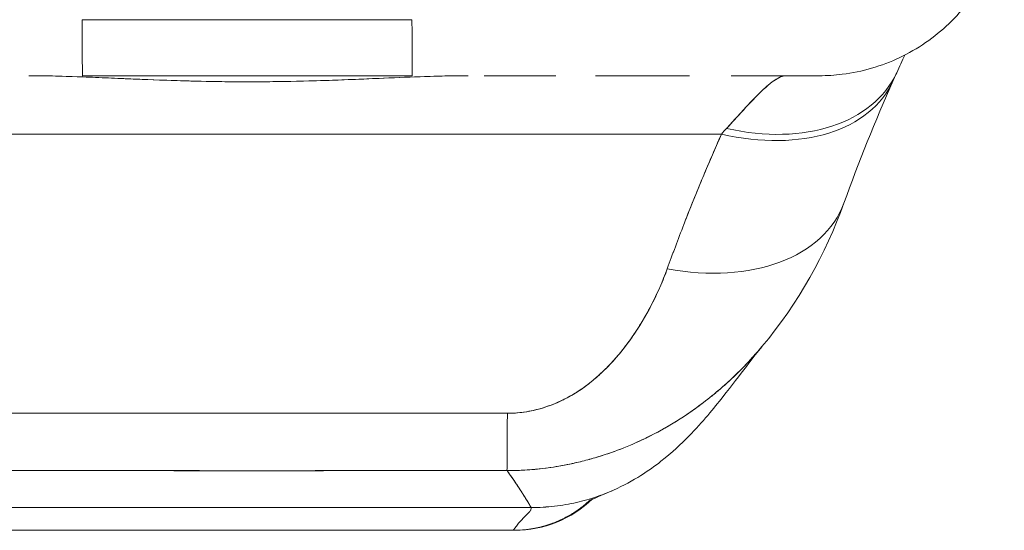
# Model space of a CAD drawing. Units: inches. Extents: x 8 to 265, y 5 to 156.
# Drawn here: x 74 to 75, y 140 to 141 of the extents above; entities that cross this region are included whole.
import ezdxf

# ---------------------------------------------------------------- set-up
doc = ezdxf.new("R2010")
doc.units = ezdxf.units.IN
doc.header["$LTSCALE"] = 16
doc.header["$MEASUREMENT"] = 0
doc.layers.add('Visible (ANSI)', color=7, linetype='Continuous', lineweight=5)

msp = doc.modelspace()

# ---------------------------------------------------------------- linework, layer by layer
at = {"layer": 'Visible (ANSI)'}
for p, q in [((74.41714, 140.94301), (74.76337, 140.94301)), ((74.36172, 140.88422), (74.36172, 140.88422)), ((74.36179, 140.88422), (74.36179, 140.88422)), ((74.41237, 140.88314), (74.41237, 140.88311)), ((74.41731, 140.88422), (74.76356, 140.88422)), ((74.41732, 140.88424), (74.76355, 140.88424)), ((74.42738, 140.88254), (74.42739, 140.88256)), ((74.42739, 140.88256), (74.42738, 140.88254)), ((74.43135, 140.88238), (74.43135, 140.8824)), ((74.43135, 140.88238), (74.43135, 140.8824)), ((74.75622, 140.88257), (74.75622, 140.88255)), ((74.75624, 140.88257), (74.75623, 140.88255)), ((74.76023, 140.8827), (74.76021, 140.88273)), ((74.76021, 140.88273), (74.76023, 140.8827)), ((74.7758, 140.88327), (74.7758, 140.88331)), ((74.91447, 140.88422), (74.8391, 140.88422)), ((74.85469, 140.88422), (74.85469, 140.88422)), ((74.85469, 140.88422), (74.85469, 140.88422)), ((75.03897, 140.88422), (74.95592, 140.88422)), ((74.99183, 140.88422), (74.99183, 140.88422)), ((74.99268, 140.88422), (74.99268, 140.88422)), ((75.05476, 140.88422), (75.03897, 140.88422)), ((75.19072, 140.88422), (75.0985, 140.88422)), ((75.19103, 140.88422), (75.19072, 140.88422)), ((75.24794, 140.85029), (75.24794, 140.85029)), ((74.09553, 140.82295), (75.08827, 140.82295)), ((75.08827, 140.82295), (74.09553, 140.82295)), ((74.98805, 140.60103), (74.98805, 140.60104)), ((74.99223, 140.60669), (74.99223, 140.6067)), ((74.29778, 140.43086), (74.88833, 140.43086)), ((74.88833, 140.43086), (74.29778, 140.43086)), ((74.31876, 140.40696), (74.86994, 140.40696)), ((74.86994, 140.40696), (74.31876, 140.40696)), ((74.86994, 140.40696), (74.87077, 140.40696)), ((74.87112, 140.40696), (74.86994, 140.40696)), ((74.87195, 140.40696), (74.87363, 140.40696))]:
    msp.add_line(p, q, dxfattribs=at)
msp.add_arc((74.87112, 140.52507), 0.11811, 270.00091, 313.92342, dxfattribs=at)
for centre, major_axis, ratio, start_param, end_param in [((74.41732, 141.08107), (0, -0.19683), 0.0012733, 5.4897183, 6.283188), ((74.41731, 141.08107), (0, -0.19685), 0.001127, 5.489535, 6.2829268), ((74.76356, 141.08107), (0, -0.19685), 0.0014198, 5.489535, 6.2831853), ((74.76355, 141.08107), (0, -0.19683), 0.0012733, 5.489716, 6.2834434), ((75.08845, 140.95853), (0.18015, -0.07936), 0.656322, 4.9928631, 6.2831856), ((75.08845, 140.95853), (0.18015, -0.07936), 0.6563219, 4.9928642, 6.2831857), ((75.09377, 140.97029), (0.17854, -0.08291), 0.6840575, 5.0190205, 6.2831833), ((75.09377, 140.97029), (0.17854, -0.08291), 0.6840573, 5.0190201, 6.283183), ((75.15622, 141.08107), (0, -0.19685), 0.9932972, 6.2831835, 6.2857225), ((75.08845, 140.95853), (0.18015, -0.07936), 0.6563222, 0.0343761, 0.0343906), ((75.12352, 140.61876), (0.08822, 0.26126), 0.4768961, 0.8134284, 0.8491365), ((75.12369, 140.61873), (0.08806, 0.26128), 0.4773818, 0.8131533, 0.8488659), ((75.03165, 140.81719), (0.18523, -0.06662), 0.6666432, 4.9467601, 6.2831835), ((75.03165, 140.81719), (0.18523, -0.06662), 0.666643, 4.9467599, 6.2831833), ((74.8637, 140.66538), (-0.00061, -0.19685), 0.0016489, 0.1031697, 0.8110342), ((74.8637, 140.66538), (-0.00061, -0.19685), 0.0016489, 0.1031697, 0.8110341), ((74.87361, 141.4581), (0.00002, -1.05114), 0.0012808, 0.3474493, 0.3474516), ((74.86994, 140.52507), (0, -0.11811), 0.9999992, 0, 0.7548475), ((74.87363, 141.45818), (0, -1.05122), 0.0012735, 0.0000006, 0.0067438), ((74.87363, 141.45818), (0, -1.05122), 0.0012735, 0.0102375, 0.0104061)]:
    msp.add_ellipse(centre, major_axis=major_axis, ratio=ratio, start_param=start_param, end_param=end_param, dxfattribs=at)
for points, knots in [([(75.38529, 141.04926), (75.38185, 141.02826), (75.37488, 141.00757), (75.35511, 140.97033), (75.34218, 140.95324), (75.31197, 140.92435), (75.29431, 140.91219), (75.25653, 140.89426), (75.23594, 140.88827), (75.20718, 140.88472), (75.19908, 140.88422), (75.19103, 140.88422)], [0, 0, 0, 0, 0.16208778, 0.16208778, 0.32130661, 0.32130661, 0.48062835, 0.48062835, 0.63994633, 0.63994633, 0.70144124, 0.70144124, 0.70144124, 0.70144124]), ([(74.82226, 140.88422), (74.79689, 140.88422), (74.76951, 140.88311), (74.73926, 140.88186), (74.70902, 140.8806), (74.6759, 140.87915), (74.64248, 140.8784), (74.60906, 140.87764), (74.57534, 140.87763), (74.54187, 140.87838), (74.5084, 140.87912), (74.4752, 140.88057), (74.4448, 140.88183), (74.4144, 140.8831), (74.38681, 140.88422), (74.36117, 140.88422)], [0, 0, 0, 0, 0.2, 0.2, 0.2, 0.4, 0.4, 0.4, 0.6, 0.6, 0.6, 0.8, 0.8, 0.8, 1, 1, 1, 1]), ([(74.82226, 140.88422), (74.82171, 140.88422), (74.82116, 140.88422), (74.82061, 140.88422), (74.80961, 140.8842), (74.79823, 140.88399), (74.78638, 140.88365), (74.77313, 140.88326), (74.75929, 140.8827), (74.74478, 140.88209), (74.74293, 140.88201), (74.74107, 140.88193), (74.7392, 140.88185), (74.72547, 140.88127), (74.71115, 140.88064), (74.69647, 140.88007), (74.67895, 140.8794), (74.66091, 140.8788), (74.64284, 140.8784), (74.64261, 140.8784), (74.64238, 140.87839), (74.64216, 140.87839), (74.62339, 140.87798), (74.60458, 140.87778), (74.58578, 140.87783), (74.57109, 140.87787), (74.5564, 140.87806), (74.54176, 140.87838), (74.53703, 140.87848), (74.5323, 140.8786), (74.52758, 140.87873), (74.50823, 140.87925), (74.48907, 140.87997), (74.47062, 140.88074), (74.46185, 140.8811), (74.45324, 140.88147), (74.44484, 140.88183), (74.43561, 140.88222), (74.42662, 140.8826), (74.41787, 140.88294), (74.402, 140.88354), (74.38691, 140.884), (74.37245, 140.88415), (74.36865, 140.8842), (74.36489, 140.88422), (74.36117, 140.88422)], [0, 0, 0, 0, 0.0043252, 0.0043252, 0.0043252, 0.0908492, 0.0908492, 0.0908492, 0.1876614, 0.1876614, 0.1876614, 0.2, 0.2, 0.2, 0.290523, 0.290523, 0.290523, 0.398627, 0.398627, 0.398627, 0.4, 0.4, 0.4, 0.5122456, 0.5122456, 0.5122456, 0.6, 0.6, 0.6, 0.6283589, 0.6283589, 0.6283589, 0.7447182, 0.7447182, 0.7447182, 0.8, 0.8, 0.8, 0.8607816, 0.8607816, 0.8607816, 0.9709889, 0.9709889, 0.9709889, 1, 1, 1, 1]), ([(75.03897, 140.88422), (75.03636, 140.88422), (75.03372, 140.88422), (75.03104, 140.88422), (75.01856, 140.88422), (75.00536, 140.88422), (74.9915, 140.88422), (74.98007, 140.88422), (74.96819, 140.88422), (74.95591, 140.88422), (74.95591, 140.88422), (74.95591, 140.88422), (74.95591, 140.88422)], [0.61835506, 0.61835506, 0.61835506, 0.61835506, 0.63219711, 0.63219711, 0.63219711, 0.69675669, 0.69675669, 0.69675669, 0.75, 0.75, 0.75, 0.75000015, 0.75000015, 0.75000015, 0.75000015]), ([(75.09359, 140.82883), (75.10394, 140.8403), (75.11315, 140.85036), (75.12114, 140.85865), (75.12912, 140.86694), (75.13586, 140.87343), (75.14168, 140.87774), (75.14749, 140.88205), (75.15237, 140.88422), (75.15622, 140.88422)], [0, 0, 0, 0, 0.3333333, 0.3333333, 0.3333333, 0.6666667, 0.6666667, 0.6666667, 1, 1, 1, 1]), ([(75.09359, 140.82883), (75.09542, 140.8308), (75.09722, 140.83274), (75.09898, 140.83466), (75.10113, 140.837), (75.10323, 140.8393), (75.10527, 140.84153), (75.10746, 140.84393), (75.10959, 140.84626), (75.11166, 140.84851), (75.11393, 140.85098), (75.11613, 140.85335), (75.11825, 140.85561), (75.12062, 140.85813), (75.1229, 140.86051), (75.1251, 140.86275), (75.12757, 140.86526), (75.12994, 140.86758), (75.13219, 140.86969), (75.13475, 140.87208), (75.13717, 140.8742), (75.13946, 140.87603), (75.14205, 140.8781), (75.14447, 140.8798), (75.14673, 140.8811), (75.14928, 140.88257), (75.15162, 140.88353), (75.15375, 140.88396), (75.15461, 140.88413), (75.15543, 140.88422), (75.15622, 140.88422)], [0, 0, 0, 0, 0.0609489, 0.0609489, 0.0609489, 0.1356387, 0.1356387, 0.1356387, 0.2157076, 0.2157076, 0.2157076, 0.3034864, 0.3034864, 0.3034864, 0.401292, 0.401292, 0.401292, 0.5113716, 0.5113716, 0.5113716, 0.635855, 0.635855, 0.635855, 0.7768263, 0.7768263, 0.7768263, 0.9360062, 0.9360062, 0.9360062, 1, 1, 1, 1]), ([(75.19103, 140.88422), (75.19103, 140.88422), (75.191, 140.88422), (75.19095, 140.88422), (75.1908, 140.88422), (75.19039, 140.88422), (75.18972, 140.88422), (75.18898, 140.88422), (75.18792, 140.88422), (75.18652, 140.88422), (75.18498, 140.88422), (75.18303, 140.88422), (75.18066, 140.88422), (75.1789, 140.88422), (75.1769, 140.88422), (75.17467, 140.88422), (75.17356, 140.88422), (75.1724, 140.88422), (75.17117, 140.88422), (75.16706, 140.88422), (75.16229, 140.88422), (75.15683, 140.88422), (75.15077, 140.88422), (75.14385, 140.88422), (75.13606, 140.88422), (75.12747, 140.88422), (75.1178, 140.88422), (75.10702, 140.88422), (75.10426, 140.88422), (75.10142, 140.88422), (75.0985, 140.88422), (75.0985, 140.88422), (75.0985, 140.88422), (75.0985, 140.88422)], [0.0595799, 0.0595799, 0.0595799, 0.0595799, 0.07261294, 0.07261294, 0.07261294, 0.11444972, 0.11444972, 0.11444972, 0.16066025, 0.16066025, 0.16066025, 0.21190009, 0.21190009, 0.21190009, 0.25, 0.25, 0.25, 0.26890916, 0.26890916, 0.26890916, 0.33230886, 0.33230886, 0.33230886, 0.40258963, 0.40258963, 0.40258963, 0.48009933, 0.48009933, 0.48009933, 0.5, 0.5, 0.5, 0.50000017, 0.50000017, 0.50000017, 0.50000017]), ([(75.03147, 140.68161), (75.03699, 140.69693), (75.04276, 140.7124), (75.0488, 140.72799), (75.04957, 140.72999), (75.05035, 140.73199), (75.05114, 140.73399), (75.05647, 140.7476), (75.06201, 140.7613), (75.06775, 140.77511), (75.06902, 140.77818), (75.07031, 140.78125), (75.07161, 140.78433), (75.07699, 140.79713), (75.08254, 140.81001), (75.08827, 140.82295)], [0, 0, 0, 0, 0.3333333, 0.3333333, 0.3333333, 0.3760929, 0.3760929, 0.3760929, 0.6666667, 0.6666667, 0.6666667, 0.7313042, 0.7313042, 0.7313042, 1, 1, 1, 1]), ([(75.03147, 140.68161), (75.03697, 140.69693), (75.04274, 140.71238), (75.04879, 140.72796), (75.05483, 140.74354), (75.06116, 140.75925), (75.06774, 140.77508), (75.07432, 140.79091), (75.08116, 140.80686), (75.08827, 140.82295)], [0, 0, 0, 0, 0.3333333, 0.3333333, 0.3333333, 0.6666667, 0.6666667, 0.6666667, 1, 1, 1, 1]), ([(74.86352, 140.5298), (74.86631, 140.52979), (74.86914, 140.52989), (74.87199, 140.53008), (74.875, 140.53029), (74.87804, 140.53062), (74.88108, 140.53106), (74.88434, 140.53154), (74.8876, 140.53214), (74.89084, 140.53287), (74.89434, 140.53365), (74.89781, 140.53458), (74.90124, 140.53564), (74.90497, 140.53679), (74.90864, 140.5381), (74.91225, 140.53955), (74.91522, 140.54074), (74.91815, 140.54203), (74.92103, 140.54342), (74.92199, 140.54387), (74.92294, 140.54434), (74.92388, 140.54482), (74.92805, 140.54693), (74.93211, 140.54924), (74.93604, 140.55173), (74.94037, 140.55446), (74.94455, 140.5574), (74.9486, 140.56052), (74.95303, 140.56394), (74.95731, 140.56759), (74.96144, 140.57142), (74.96403, 140.57382), (74.96657, 140.5763), (74.96905, 140.57884), (74.97089, 140.58074), (74.9727, 140.58266), (74.97448, 140.58463), (74.97908, 140.5897), (74.98346, 140.595), (74.98763, 140.60048), (74.99226, 140.60655), (74.99663, 140.61283), (75.00075, 140.61929), (75.00524, 140.62631), (75.00944, 140.63354), (75.01334, 140.64087), (75.01718, 140.64809), (75.02073, 140.65541), (75.02395, 140.66278), (75.0267, 140.66905), (75.02922, 140.67536), (75.03147, 140.68161)], [0, 0, 0, 0, 0.036619, 0.036619, 0.036619, 0.0754201, 0.0754201, 0.0754201, 0.1168316, 0.1168316, 0.1168316, 0.1615176, 0.1615176, 0.1615176, 0.2100999, 0.2100999, 0.2100999, 0.25, 0.25, 0.25, 0.2631735, 0.2631735, 0.2631735, 0.3215167, 0.3215167, 0.3215167, 0.3856885, 0.3856885, 0.3856885, 0.4559589, 0.4559589, 0.4559589, 0.5, 0.5, 0.5, 0.5327249, 0.5327249, 0.5327249, 0.6174211, 0.6174211, 0.6174211, 0.7113008, 0.7113008, 0.7113008, 0.8134649, 0.8134649, 0.8134649, 0.9141774, 0.9141774, 0.9141774, 1, 1, 1, 1]), ([(74.86352, 140.5298), (74.87238, 140.52968), (74.88139, 140.5307), (74.89073, 140.53281), (74.90007, 140.53493), (74.90974, 140.53814), (74.91919, 140.54254), (74.92864, 140.54694), (74.93787, 140.55252), (74.9467, 140.55913), (74.95554, 140.56573), (74.96398, 140.57337), (74.97197, 140.5819), (74.97996, 140.59043), (74.9875, 140.59986), (74.99463, 140.6101), (75.00176, 140.62034), (75.00847, 140.63139), (75.01462, 140.64331), (75.02078, 140.65522), (75.02638, 140.66799), (75.03147, 140.68161)], [0, 0, 0, 0, 0.1428571, 0.1428571, 0.1428571, 0.2857143, 0.2857143, 0.2857143, 0.4285714, 0.4285714, 0.4285714, 0.5714286, 0.5714286, 0.5714286, 0.7142857, 0.7142857, 0.7142857, 0.8571429, 0.8571429, 0.8571429, 1, 1, 1, 1]), ([(75.13084, 140.59983), (75.12703, 140.5953), (75.12316, 140.59091), (75.11924, 140.58664), (75.1102, 140.5768), (75.10085, 140.56762), (75.09122, 140.55906), (75.0877, 140.55593), (75.08414, 140.55289), (75.08054, 140.54992), (75.07466, 140.54507), (75.06867, 140.54045), (75.0626, 140.53603), (75.05327, 140.52926), (75.04373, 140.523), (75.03401, 140.51727), (75.02679, 140.513), (75.01946, 140.50902), (75.01205, 140.50533), (75.01006, 140.50433), (75.00806, 140.50336), (75.00605, 140.50241), (74.99719, 140.4982), (74.9882, 140.49439), (74.97913, 140.49099), (74.97065, 140.48781), (74.96209, 140.48499), (74.95349, 140.48252), (74.94846, 140.48107), (74.94342, 140.47975), (74.93836, 140.47855), (74.93532, 140.47782), (74.93227, 140.47715), (74.92922, 140.47651), (74.92156, 140.47491), (74.91389, 140.47359), (74.90621, 140.47254), (74.89887, 140.47154), (74.89152, 140.47079), (74.8842, 140.4703), (74.87715, 140.46982), (74.87012, 140.46958), (74.86313, 140.46958)], [0.36356292, 0.36356292, 0.36356292, 0.36356292, 0.39644639, 0.39644639, 0.39644639, 0.4722816, 0.4722816, 0.4722816, 0.5, 0.5, 0.5, 0.54533219, 0.54533219, 0.54533219, 0.6149297, 0.6149297, 0.6149297, 0.66666667, 0.66666667, 0.66666667, 0.68057883, 0.68057883, 0.68057883, 0.74211256, 0.74211256, 0.74211256, 0.79967224, 0.79967224, 0.79967224, 0.83333333, 0.83333333, 0.83333333, 0.85358818, 0.85358818, 0.85358818, 0.90452301, 0.90452301, 0.90452301, 0.95318656, 0.95318656, 0.95318656, 1, 1, 1, 1]), ([(74.86313, 140.46958), (74.87307, 140.46959), (74.88305, 140.47007), (74.89305, 140.47102), (74.90313, 140.47198), (74.91323, 140.47341), (74.92331, 140.47533), (74.92826, 140.47627), (74.9332, 140.47732), (74.93813, 140.47849), (74.94334, 140.47973), (74.94854, 140.48109), (74.95373, 140.48259), (74.95887, 140.48407), (74.96399, 140.48567), (74.96909, 140.4874), (74.9741, 140.4891), (74.97908, 140.49093), (74.98404, 140.49288), (74.99337, 140.49653), (75.0026, 140.50063), (75.0117, 140.50515), (75.01246, 140.50553), (75.01322, 140.50591), (75.01397, 140.50629), (75.0239, 140.51132), (75.03366, 140.51685), (75.04324, 140.5229), (75.05286, 140.52899), (75.0623, 140.53559), (75.07153, 140.54273), (75.07444, 140.54498), (75.07732, 140.54728), (75.08019, 140.54963), (75.0864, 140.55474), (75.09251, 140.5601), (75.0985, 140.5657), (75.10719, 140.57383), (75.11564, 140.5825), (75.12383, 140.59172), (75.12484, 140.59286), (75.12585, 140.59402), (75.12686, 140.59518), (75.1282, 140.59671), (75.12952, 140.59827), (75.13084, 140.59983)], [0, 0, 0, 0, 0.06659909, 0.06659909, 0.06659909, 0.13374953, 0.13374953, 0.13374953, 0.16666667, 0.16666667, 0.16666667, 0.20147371, 0.20147371, 0.20147371, 0.23592897, 0.23592897, 0.23592897, 0.26975808, 0.26975808, 0.26975808, 0.33333333, 0.33333333, 0.33333333, 0.33864451, 0.33864451, 0.33864451, 0.40812937, 0.40812937, 0.40812937, 0.47796049, 0.47796049, 0.47796049, 0.5, 0.5, 0.5, 0.54780443, 0.54780443, 0.54780443, 0.61715779, 0.61715779, 0.61715779, 0.62576788, 0.62576788, 0.62576788, 0.6371648, 0.6371648, 0.6371648, 0.6371648]), ([(75.1306, 140.59955), (75.1233, 140.59084), (75.10882, 140.57115), (75.0801, 140.53478), (75.06915, 140.5212), (75.04593, 140.49754), (75.03666, 140.48875), (75.01854, 140.47454), (75.01152, 140.46946), (74.99519, 140.45919), (74.98567, 140.45392), (74.97496, 140.44915)], [0.0099219, 0.0099219, 0.0099219, 0.0099219, 0.7553504, 0.7553504, 1.1326316, 1.1326316, 1.3295829, 1.3295829, 1.4330208, 1.4330208, 1.5402122, 1.5402122, 1.5402122, 1.5402122]), ([(74.32098, 140.5298), (74.38071, 140.5298), (74.44063, 140.5298), (74.50121, 140.5298), (74.56179, 140.5298), (74.62302, 140.5298), (74.68356, 140.5298), (74.74409, 140.5298), (74.80393, 140.5298), (74.86352, 140.5298)], [0, 0, 0, 0, 0.3333333, 0.3333333, 0.3333333, 0.6666667, 0.6666667, 0.6666667, 1, 1, 1, 1]), ([(74.86313, 140.46958), (74.81921, 140.46971), (74.77515, 140.46969), (74.73097, 140.46965), (74.68483, 140.4696), (74.63856, 140.46954), (74.59228, 140.46954), (74.54604, 140.46955), (74.49979, 140.46962), (74.45366, 140.46966), (74.43936, 140.46967), (74.42507, 140.46968), (74.41079, 140.46969), (74.38102, 140.46969), (74.35131, 140.46967), (74.32168, 140.46958)], [0, 0, 0, 0, 0.2447095, 0.2447095, 0.2447095, 0.5003034, 0.5003034, 0.5003034, 0.755735, 0.755735, 0.755735, 0.8349237, 0.8349237, 0.8349237, 1, 1, 1, 1]), ([(74.32168, 140.46958), (74.34759, 140.46966), (74.37352, 140.46969), (74.39959, 140.46968), (74.42517, 140.46968), (74.4509, 140.46964), (74.47692, 140.46961), (74.48453, 140.4696), (74.49217, 140.46959), (74.49984, 140.46958), (74.51775, 140.46956), (74.53581, 140.46954), (74.55395, 140.46953), (74.57953, 140.46951), (74.60525, 140.46951), (74.63087, 140.46953), (74.64849, 140.46954), (74.66606, 140.46956), (74.68351, 140.46958), (74.69166, 140.46959), (74.69979, 140.4696), (74.70789, 140.46961), (74.73386, 140.46964), (74.75959, 140.46968), (74.78523, 140.46968), (74.81125, 140.46969), (74.83717, 140.46966), (74.86313, 140.46958)], [0, 0, 0, 0, 0.1469533, 0.1469533, 0.1469533, 0.2911474, 0.2911474, 0.2911474, 0.3333333, 0.3333333, 0.3333333, 0.431915, 0.431915, 0.431915, 0.5709992, 0.5709992, 0.5709992, 0.6666667, 0.6666667, 0.6666667, 0.7113524, 0.7113524, 0.7113524, 0.8545943, 0.8545943, 0.8545943, 1, 1, 1, 1]), ([(74.88833, 140.43086), (74.88813, 140.43137), (74.88753, 140.43248), (74.88658, 140.43411), (74.88562, 140.43574), (74.88432, 140.4379), (74.88271, 140.44048), (74.8811, 140.44306), (74.8792, 140.44606), (74.87704, 140.44938), (74.87489, 140.45269), (74.87248, 140.45631), (74.86989, 140.46008), (74.86776, 140.46318), (74.8655, 140.46638), (74.86313, 140.46958)], [0, 0, 0, 0, 0.2074362, 0.2074362, 0.2074362, 0.4148724, 0.4148724, 0.4148724, 0.6223086, 0.6223086, 0.6223086, 0.8297448, 0.8297448, 0.8297448, 1, 1, 1, 1]), ([(74.86313, 140.46958), (74.8666, 140.46489), (74.86984, 140.46021), (74.87277, 140.45584), (74.87572, 140.45146), (74.87835, 140.44739), (74.88057, 140.44388), (74.8828, 140.44036), (74.88462, 140.43741), (74.88594, 140.43519), (74.88727, 140.43296), (74.88809, 140.43148), (74.88833, 140.43086)], [0, 0, 0, 0, 0.2494066, 0.2494066, 0.2494066, 0.4996044, 0.4996044, 0.4996044, 0.7498022, 0.7498022, 0.7498022, 1, 1, 1, 1]), ([(74.97496, 140.44915), (74.96928, 140.44661), (74.96337, 140.44428), (74.95721, 140.44219), (74.95045, 140.43989), (74.94339, 140.43787), (74.93604, 140.4362), (74.92869, 140.43453), (74.92105, 140.43319), (74.9131, 140.43227), (74.90515, 140.43136), (74.8969, 140.43086), (74.88833, 140.43086)], [0.73937011, 0.73937011, 0.73937011, 0.73937011, 0.8, 0.8, 0.8, 0.86666667, 0.86666667, 0.86666667, 0.93333333, 0.93333333, 0.93333333, 1, 1, 1, 1]), ([(74.88833, 140.43086), (74.8969, 140.43086), (74.91341, 140.43186), (74.93633, 140.43586), (74.95686, 140.44172), (74.96928, 140.44661), (74.97496, 140.44915)], [0, 0, 0, 0, 0.06666667, 0.13333333, 0.2, 0.26062989, 0.26062989, 0.26062989, 0.26062989]), ([(74.97496, 140.44915), (74.94705, 140.43669), (74.95042, 140.43884), (74.94994, 140.43856), (74.94985, 140.4385), (74.94985, 140.4385)], [0, 0, 0, 0, 1.3087577, 1.3087577, 1.5817199, 1.5817199, 1.5817199, 1.5817199]), ([(74.95087, 140.43904), (74.94991, 140.43813), (74.94892, 140.43723), (74.9479, 140.43634), (74.94521, 140.43398), (74.94234, 140.43167), (74.93924, 140.42942), (74.93614, 140.42717), (74.9328, 140.42499), (74.92919, 140.4229), (74.92558, 140.4208), (74.92169, 140.4188), (74.91748, 140.41695), (74.91327, 140.41509), (74.90874, 140.4134), (74.90384, 140.41193), (74.89894, 140.41046), (74.89368, 140.40922), (74.88803, 140.40835), (74.88238, 140.40747), (74.87636, 140.40696), (74.86994, 140.40696)], [0.57471989, 0.57471989, 0.57471989, 0.57471989, 0.6, 0.6, 0.6, 0.66666667, 0.66666667, 0.66666667, 0.73333333, 0.73333333, 0.73333333, 0.8, 0.8, 0.8, 0.86666667, 0.86666667, 0.86666667, 0.93333333, 0.93333333, 0.93333333, 1, 1, 1, 1]), ([(74.88833, 140.43086), (74.88863, 140.43004), (74.88857, 140.42932), (74.88822, 140.42856), (74.88788, 140.42781), (74.88725, 140.42701), (74.88643, 140.42611), (74.88561, 140.42521), (74.88459, 140.42421), (74.88347, 140.42309), (74.88236, 140.42197), (74.88113, 140.42073), (74.87989, 140.41942), (74.87866, 140.41811), (74.8774, 140.41672), (74.87622, 140.41534), (74.87504, 140.41397), (74.87393, 140.4126), (74.87298, 140.41137), (74.87203, 140.41014), (74.87125, 140.40904), (74.87071, 140.40825), (74.87018, 140.40746), (74.86989, 140.40696), (74.86994, 140.40696)], [0, 0, 0, 0, 0.125, 0.125, 0.125, 0.25, 0.25, 0.25, 0.375, 0.375, 0.375, 0.5, 0.5, 0.5, 0.625, 0.625, 0.625, 0.75, 0.75, 0.75, 0.875, 0.875, 0.875, 1, 1, 1, 1]), ([(74.86994, 140.40696), (74.86989, 140.40696), (74.87018, 140.40746), (74.87071, 140.40825), (74.87125, 140.40904), (74.87203, 140.41014), (74.87298, 140.41137), (74.87393, 140.4126), (74.87504, 140.41397), (74.87622, 140.41534), (74.8774, 140.41672), (74.87866, 140.41811), (74.87989, 140.41942), (74.88113, 140.42073), (74.88236, 140.42197), (74.88347, 140.42309), (74.88459, 140.42421), (74.88561, 140.42521), (74.88643, 140.42611), (74.88725, 140.42701), (74.88788, 140.42781), (74.88822, 140.42856), (74.88857, 140.42932), (74.88863, 140.43004), (74.88833, 140.43086)], [0, 0, 0, 0, 0.125, 0.125, 0.125, 0.25, 0.25, 0.25, 0.375, 0.375, 0.375, 0.5, 0.5, 0.5, 0.625, 0.625, 0.625, 0.75, 0.75, 0.75, 0.875, 0.875, 0.875, 1, 1, 1, 1])]:
    msp.add_open_spline(points, degree=3, knots=knots, dxfattribs=at)
for points in [[(75.28082, 140.90589), (75.27813, 140.9), (75.27529, 140.89381), (75.27231, 140.88738)], [(75.15622, 140.88422), (75.15638, 140.88422), (75.15655, 140.88422), (75.15671, 140.88422)], [(75.26859, 140.87917), (75.2496, 140.83606), (75.23234, 140.79355), (75.21688, 140.75057)], [(75.27231, 140.88738), (75.27108, 140.88475), (75.26984, 140.88201), (75.26859, 140.87917)], [(75.21688, 140.75056), (75.19757, 140.69687), (75.16948, 140.64574), (75.13084, 140.59983)]]:
    msp.add_open_spline(points, degree=3, dxfattribs=at)

doc.saveas('drawing.dxf')
